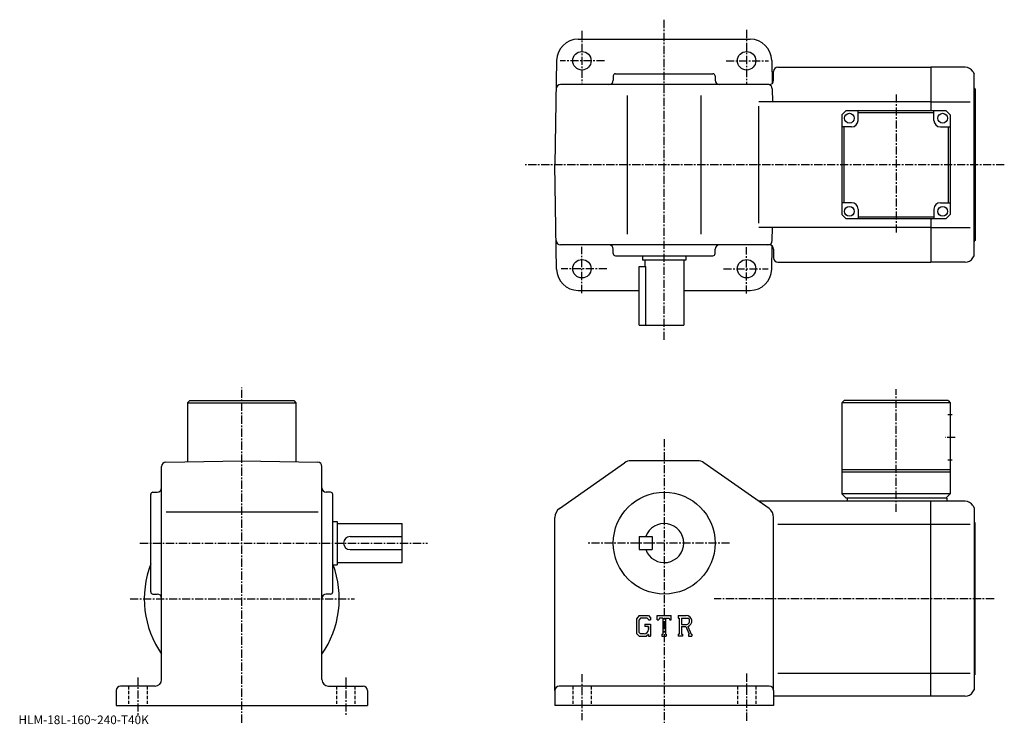
# Model space of a CAD drawing. Extents: x -39 to 415, y 2 to 327.
import ezdxf

# ---------------------------------------------------------------- set-up
doc = ezdxf.new("R2010")
doc.units = 0
doc.header["$LTSCALE"] = 3
doc.linetypes.add('CENTER', pattern=[2, 1.25, -0.25, 0.25, -0.25])
doc.linetypes.add('DASHED', pattern=[0.75, 0.5, -0.25])
doc.layers.get('0').update_dxf_attribs({"linetype": 'CONTINUOUS'})
doc.styles.get("Standard").update_dxf_attribs({"font": 'txt', "bigfont": 'BIGFONT'})

msp = doc.modelspace()

# ---------------------------------------------------------------- linework, layer by layer
at = {"linetype": 'CENTER'}
for p, q in [((258.067505, 179.363754), (258.067505, 327.21814)), ((220.067505, 322.08313), (220.067505, 297.988129)), ((296.067505, 322.478119), (296.067505, 297.790619)), ((230.572189, 308.241241), (210.032181, 308.241241)), ((286.662201, 308.241241), (306.214691, 308.241241)), ((365.067505, 292.707062), (365.067505, 228.575027)), ((415.053741, 260.241241), (193.926254, 260.241241)), ((220.067505, 201.015625), (220.067505, 222.345627)), ((296.067505, 200.81813), (296.067505, 222.148132)), ((231.559692, 212.241257), (210.427185, 212.241257)), ((285.378448, 212.241257), (306.017181, 212.241257)), ((63.067501, 2.66676), (63.067501, 157.378754)), ((365.067505, 99.982986), (365.067505, 156.682983)), ((258.067505, 133.559998), (258.067505, 2.66675)), ((392.442505, 134.372498), (387.817505, 134.372498)), ((16.06756, 85.572502), (148.817505, 85.572502)), ((288.242188, 85.572502), (222.672195, 85.572502)), ((11.524279, 59.872501), (115.067497, 59.872501)), ((410.29718, 59.872501), (281.132202, 59.872501)), ((15.0675, 23.528749), (15.0675, 5.52875)), ((111.067497, 23.528749), (111.067497, 6.27875)), ((220.067505, 25.059999), (220.067505, 3.81)), ((296.067505, 25.309999), (296.067505, 3.31))]:
    msp.add_line(p, q, dxfattribs=at)
at = {"linetype": 'CONTINUOUS'}
for p, q in [((218.40686, 318.241241), (258.067505, 318.241241)), ((258.067505, 318.241241), (297.728119, 318.241241)), ((208.408386, 308.415771), (207.567505, 260.241241)), ((307.726624, 308.415771), (307.912598, 297.761139)), ((310.567505, 305.241241), (381.067505, 305.241241)), ((397.026062, 305.241241), (381.067505, 305.241241)), ((381.067505, 305.241241), (381.067505, 285.241272)), ((234.56749, 301.241241), (234.56749, 299.241241)), ((235.56749, 302.241241), (280.567505, 302.241241)), ((281.567505, 301.241241), (281.567505, 299.241241)), ((308.567505, 299.241241), (308.567505, 303.241241)), ((400.490143, 303.241241), (401.067505, 302.241241)), ((401.067505, 218.241257), (401.067505, 302.241241)), ((306.567505, 297.241241), (210.178726, 297.241241)), ((241.067505, 228.241257), (241.067505, 292.241241)), ((275.067505, 228.241257), (275.067505, 292.241241)), ((307.955963, 295.276154), (308.06131, 289.241241)), ((401.567505, 295.241241), (401.567505, 225.241257)), ((381.067505, 289.241241), (301.724945, 289.241241)), ((301.724945, 233.241257), (301.724945, 287.241241)), ((381.067505, 289.241241), (399.317505, 289.241241)), ((342.067505, 285.241272), (340.067505, 283.241272)), ((340.067505, 283.241272), (340.067505, 237.241272)), ((342.067505, 285.241272), (388.067505, 285.241272)), ((347.567505, 280.741241), (347.567505, 285.241241)), ((382.567505, 284.241241), (347.567505, 284.241241)), ((382.567505, 280.741272), (382.567505, 285.241272)), ((390.067505, 283.241272), (388.067505, 285.241272)), ((390.067505, 283.241272), (390.067505, 237.241272)), ((344.567505, 277.741241), (340.067505, 277.741241)), ((341.067505, 242.741257), (341.067505, 277.741241)), ((385.567505, 277.741272), (390.067505, 277.741272)), ((389.067505, 277.741241), (389.067505, 242.741257)), ((208.408386, 212.066727), (207.567505, 260.241241)), ((344.567505, 242.741272), (340.067505, 242.741272)), ((385.567474, 242.741257), (390.067474, 242.741257)), ((342.067505, 235.241272), (340.067505, 237.241272)), ((347.567505, 239.741272), (347.567505, 235.241272)), ((382.567474, 239.741257), (382.567474, 235.241257)), ((388.067505, 235.241272), (390.067505, 237.241272)), ((388.067505, 235.241272), (342.067505, 235.241272)), ((347.567505, 236.241257), (382.567474, 236.241257)), ((381.067505, 235.241272), (381.067505, 215.241257)), ((381.067505, 231.241257), (301.724945, 231.241257)), ((307.955963, 225.206345), (308.06131, 231.241257)), ((381.067505, 231.241257), (399.317505, 231.241257)), ((306.567505, 223.241257), (210.178726, 223.241257)), ((307.726624, 212.066727), (307.912598, 222.721359)), ((234.56749, 219.241257), (234.56749, 221.241257)), ((235.56749, 218.241257), (280.567505, 218.241257)), ((248.067505, 218.241257), (248.067505, 216.241257)), ((268.067505, 218.241257), (268.067505, 216.241257)), ((281.567505, 219.241257), (281.567505, 221.241257)), ((308.567505, 221.241257), (308.567505, 217.241257)), ((400.490143, 217.241257), (401.067505, 218.241257)), ((268.067505, 216.241257), (248.067505, 216.241257)), ((249.067505, 216.241257), (249.067505, 213.241257)), ((267.067505, 216.241257), (267.067505, 186.241257)), ((310.567505, 215.241257), (381.067505, 215.241257)), ((397.026062, 215.241257), (381.067505, 215.241257)), ((246.567505, 186.241257), (246.567505, 213.241257)), ((246.567505, 213.241257), (249.582504, 213.241257)), ((249.582504, 186.241257), (249.582504, 213.241257)), ((218.40686, 202.241257), (246.567505, 202.241257)), ((267.067505, 202.241257), (297.728119, 202.241257)), ((246.567505, 186.241257), (267.067505, 186.241257)), ((39.067501, 151.372498), (38.067501, 150.372498)), ((38.067501, 150.372498), (38.067501, 123.136032)), ((38.067501, 150.372498), (88.067482, 150.372498)), ((39.067501, 151.372498), (87.067482, 151.372498)), ((87.067482, 151.372498), (88.067482, 150.372498)), ((88.067482, 150.372498), (88.067497, 123.136131)), ((341.067505, 151.372498), (340.067505, 150.372498)), ((340.067505, 150.372498), (340.067505, 108.372498)), ((390.067505, 150.372498), (340.067505, 150.372498)), ((389.067505, 151.372498), (341.067505, 151.372498)), ((389.067505, 151.372498), (390.067505, 150.372498)), ((390.067505, 150.372498), (390.067505, 108.372498)), ((390.942505, 144.872498), (388.942505, 144.872498)), ((28.032593, 122.960831), (63.067501, 123.572502)), ((63.067501, 123.572502), (98.102402, 122.960968)), ((273.488586, 123.572502), (242.646393, 123.572502)), ((390.942505, 123.872498), (388.942505, 123.872498)), ((26.067511, 22.5725), (26.067499, 120.961128)), ((100.067482, 22.5725), (100.067497, 120.961258)), ((209.696106, 101.565681), (239.774994, 122.665787)), ((306.438904, 101.565681), (276.359985, 122.665779)), ((390.067505, 119.372498), (340.067505, 119.372498)), ((390.067505, 118.372498), (340.067505, 118.372498)), ((21.067499, 63.072498), (21.067499, 108.072502)), ((22.067499, 109.072502), (24.06749, 109.072502)), ((104.067497, 109.072502), (102.06752, 109.072502)), ((105.067497, 63.072498), (105.067497, 108.072502)), ((381.067505, 104.872498), (301.724915, 104.872498)), ((342.067505, 106.372498), (340.067505, 108.372498)), ((390.067505, 108.372498), (340.067505, 108.372498)), ((388.567505, 106.372498), (342.067505, 106.372498)), ((342.567505, 106.372498), (342.567505, 104.872498)), ((381.067505, 14.8725), (381.067505, 104.872498)), ((397.026093, 104.872498), (381.067505, 104.872498)), ((390.067505, 108.372498), (388.067505, 106.372498)), ((388.567505, 106.372498), (388.567505, 104.872498)), ((28.141649, 100.072502), (98.302116, 100.072502)), ((400.490112, 102.87249), (401.067505, 101.872498)), ((401.067505, 101.872498), (401.067505, 17.872499)), ((105.067497, 95.572502), (107.067497, 95.572502)), ((107.067497, 95.572502), (107.067497, 75.572502)), ((207.567505, 17.5725), (207.567505, 97.472397)), ((308.567505, 17.572491), (308.567505, 97.472397)), ((107.067497, 94.572502), (137.067505, 94.572502)), ((137.067505, 76.572502), (137.067505, 94.572502)), ((310.485413, 94.281799), (381.067505, 94.281799)), ((381.067505, 94.281799), (399.317505, 94.281799)), ((401.567505, 24.872499), (401.567505, 94.872498)), ((113.067497, 88.572502), (137.067505, 88.572502)), ((246.567505, 88.572502), (246.567505, 82.572502)), ((246.567505, 88.572502), (252.567505, 88.572502)), ((252.567505, 88.572502), (252.567505, 82.572502)), ((113.06752, 82.572502), (137.067505, 82.572502)), ((246.567505, 82.572502), (252.567505, 82.572502)), ((105.067497, 75.572502), (107.067497, 75.572502)), ((107.067497, 76.572502), (137.067505, 76.572502)), ((22.067499, 62.072498), (24.06749, 62.072498)), ((104.067497, 62.072498), (102.06752, 62.072498)), ((246.475006, 52.136509), (245.317505, 50.654285)), ((245.317505, 50.654285), (245.317505, 43.813541)), ((247.108307, 50.866291), (246.388504, 49.973652)), ((246.475006, 52.136509), (250.762405, 52.136509)), ((250.180801, 50.866291), (247.108307, 50.866291)), ((250.772003, 50.294758), (250.168701, 50.866291)), ((250.762405, 52.136509), (251.693497, 51.103199)), ((250.772003, 50.294758), (250.772003, 50.144001)), ((250.772003, 50.144001), (251.693497, 50.144001)), ((251.693497, 51.103199), (251.693497, 50.144001)), ((254.8815, 50.144001), (254.8815, 52.136509)), ((254.8815, 52.136509), (261.257507, 52.136509)), ((254.8815, 50.144001), (255.589203, 50.144001)), ((255.931702, 50.965916), (255.589203, 50.144001)), ((257.446808, 50.965916), (255.931702, 50.965916)), ((257.446808, 50.965916), (257.446808, 43.618561)), ((258.642303, 50.965916), (258.642303, 43.618561)), ((258.642303, 50.965916), (260.303589, 50.965916)), ((260.303589, 50.965916), (260.592407, 50.144001)), ((260.592407, 50.144001), (261.257507, 50.144001)), ((261.257507, 50.144001), (261.257507, 52.136509)), ((264.445496, 52.136509), (268.268585, 52.136509)), ((264.445496, 52.136509), (264.445496, 50.965916)), ((264.445496, 50.965916), (264.918701, 50.965916)), ((264.918701, 50.965916), (264.918701, 43.56876)), ((266.014587, 50.965916), (266.014587, 48.039188)), ((266.014587, 50.965916), (268.989899, 50.963978)), ((246.388504, 49.973652), (246.388504, 44.463718)), ((249.103302, 48.126598), (249.103302, 47.08054)), ((249.103302, 48.126598), (251.693497, 48.126598)), ((250.772003, 47.08054), (249.103302, 47.08054)), ((250.772003, 47.08054), (250.772003, 45.68578)), ((250.772003, 46.08429), (250.772003, 46.88129)), ((251.693497, 48.126598), (251.693497, 42.572498)), ((266.014587, 48.039188), (268.469604, 48.039188)), ((266.014587, 47.043171), (266.014587, 43.56876)), ((266.014587, 47.043171), (268.055298, 47.043171)), ((268.055298, 47.043171), (269.55069, 43.56876)), ((268.973114, 47.129841), (270.553101, 43.56876)), ((245.317505, 43.813541), (246.547501, 42.572498)), ((246.388504, 44.463718), (247.119904, 43.693291)), ((246.547501, 42.572498), (249.863297, 42.572498)), ((248.779495, 43.693291), (247.119904, 43.693291)), ((250.772003, 43.334888), (249.863297, 42.572498)), ((250.772003, 43.334888), (250.772003, 42.572498)), ((250.772003, 42.572498), (251.693497, 42.572498)), ((256.973602, 43.618561), (256.973602, 42.572498)), ((256.973602, 43.618561), (257.446808, 43.618561)), ((256.973602, 42.572498), (259.040802, 42.572498)), ((258.642303, 43.618561), (259.040802, 43.618561)), ((259.040802, 43.618561), (259.040802, 42.572498)), ((264.445496, 43.56876), (264.918701, 43.56876)), ((264.445496, 43.56876), (264.445496, 42.572498)), ((266.450409, 42.572498), (264.445496, 42.572498)), ((266.014587, 43.56876), (266.450409, 43.56876)), ((266.450409, 43.56876), (266.450409, 42.572498)), ((269.35199, 43.56876), (269.55069, 43.56876)), ((269.35199, 43.56876), (269.35199, 42.572498)), ((269.35199, 42.572498), (270.821503, 42.572498)), ((270.553101, 43.56876), (270.821503, 43.56876)), ((270.821503, 43.56876), (270.821503, 42.572498)), ((310.485413, 25.4632), (381.067505, 25.4632)), ((381.067505, 25.4632), (399.317505, 25.4632)), ((23.067511, 19.5725), (7.0675, 19.5725)), ((103.067497, 19.5725), (119.067497, 19.5725)), ((306.567505, 19.5725), (209.567505, 19.5725)), ((5.0675, 17.5725), (5.0675, 10.5725)), ((121.067497, 17.5725), (121.067497, 10.5725)), ((207.567505, 17.5725), (207.567505, 10.5725)), ((308.567505, 17.572491), (308.567505, 10.5725)), ((381.067505, 14.8725), (308.567505, 14.8725)), ((397.026093, 14.8725), (381.067505, 14.8725)), ((400.490112, 16.872511), (401.067505, 17.872499)), ((5.0675, 10.5725), (121.067497, 10.5725)), ((308.567505, 10.5725), (207.567505, 10.5725))]:
    msp.add_line(p, q, dxfattribs=at)
at = {"linetype": 'DASHED'}
for p, q in [((10.8175, 19.5725), (10.8175, 10.5725)), ((19.317499, 19.5725), (19.317499, 10.5725)), ((106.817497, 19.5725), (106.817497, 10.5725)), ((115.317497, 19.5725), (115.317497, 10.5725)), ((215.817505, 19.5725), (215.817505, 10.5725)), ((224.317505, 19.5725), (224.317505, 10.5725)), ((291.817505, 19.5725), (291.817505, 10.5725)), ((300.317505, 19.5725), (300.317505, 10.5725))]:
    msp.add_line(p, q, dxfattribs=at)
at = {"linetype": 'CONTINUOUS'}
for centre, radius in [((220.067505, 308.241241), 4.25), ((296.067505, 308.241241), 4.25), ((343.567505, 281.741241), 2.25), ((386.567505, 281.741272), 2.25), ((343.567505, 238.741272), 2.25), ((386.567474, 238.741257), 2.25), ((220.067505, 212.241257), 4.25), ((296.067505, 212.241257), 4.25), ((258.067505, 85.572502), 23.5), ((258.067505, 85.572502), 23.5)]:
    msp.add_circle(centre, radius, dxfattribs=at)
for centre, radius, start, end in [((218.40686, 308.241241), 10, -270, -181), ((297.728119, 308.241241), 10, -359, -270), ((310.567505, 303.241241), 2, -270, -180), ((397.026031, 301.241272), 4, -330.000397, -270), ((235.56749, 301.241241), 1, -270, -180), ((280.567505, 301.241241), 1, 0, 90), ((210.178726, 295.241241), 2, -270, -181), ((232.567505, 299.241241), 2, -90, 0), ((283.567505, 299.241241), 2, -180, -90), ((305.956268, 295.241241), 2, -359, -270), ((306.567505, 299.241241), 2, -90, 0), ((401.567505, 295.741241), 0.5, -180, -90), ((344.567505, 280.741241), 3, -90, 0), ((385.567505, 280.741272), 3, 180, 270), ((344.567505, 239.741272), 3, 0, 90), ((385.567474, 239.741257), 3, 90, 180), ((210.178726, 225.241257), 2, -179, -90), ((232.567505, 221.241257), 2, 0, 90), ((283.567505, 221.241257), 2, -270, -180), ((305.956268, 225.241257), 2, -90, -1), ((306.567505, 221.241257), 2, 0, 90), ((401.567505, 224.741257), 0.5, -270, -180), ((235.56749, 219.241257), 1, -180, -90), ((280.567505, 219.241257), 1, -90, 0), ((310.567505, 217.241257), 2, -180, -90), ((397.026031, 219.241241), 4, -90, -29.999599), ((218.40686, 212.241257), 10, -179, -90), ((297.728119, 212.241257), 10, -90, -1), ((28.067511, 120.961143), 2, 91.000641, 180), ((98.06752, 120.961258), 2, 0, 89.000137), ((242.646301, 118.572487), 5, 90, 125.049103), ((273.488586, 118.572502), 5, 54.950329, 90), ((24.067499, 111.072502), 2, -90, 0), ((102.067497, 111.072502), 2, 180, 270), ((22.067499, 108.072487), 1, 90, 180), ((104.067497, 108.072487), 1, 0, 90), ((397.026001, 100.872513), 4, 29.999599, 90), ((212.567505, 97.472382), 5, 125.049103, 180), ((303.567505, 97.472427), 5, 0, 54.950199), ((258.067505, 85.572502), 9, -160.528793, 160.528793), ((401.567505, 95.372498), 0.5, 180, 270), ((113.067497, 85.572502), 3, 90, 270), ((63.067501, 59.872501), 45, 158.960526, 214.692093), ((63.067501, 59.872501), 45, -34.692108, 20.437799), ((22.067499, 63.072495), 1, 180, 270), ((24.06749, 60.072506), 2, 0, 90), ((102.06752, 60.072506), 2, 90, 180), ((104.067497, 63.072495), 1, -90, 0), ((268.268585, 49.583611), 2.552891, -73.981873, 90.00351), ((268.268585, 49.583611), 1.557438, -82.585274, 62.41185), ((248.779495, 45.68578), 1.9925, -89.999786, 0.000109), ((401.567505, 24.372499), 0.5, 90, 180), ((7.06751, 17.57251), 2, 90, 180), ((23.067499, 22.5725), 3, -90, 0), ((103.067497, 22.5725), 3, 180, 270), ((119.067497, 17.572491), 2, 0, 90), ((209.567505, 17.572491), 2, 90, 180), ((306.567505, 17.5725), 2, 0, 90), ((397.026001, 18.87249), 4, 270, 330.000397)]:
    msp.add_arc(centre, radius, start, end, dxfattribs=at)

# ---------------------------------------------------------------- texts
msp.add_text('HLM-18L-160~240-T40K', height=4).set_placement((-40, 2))

doc.saveas('drawing.dxf')
